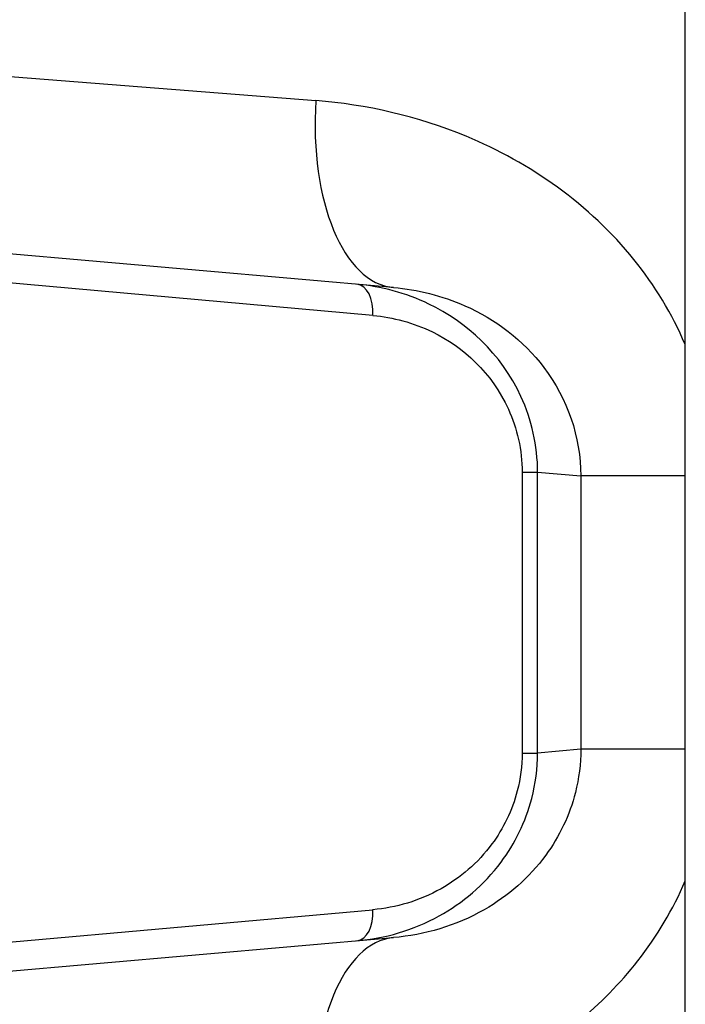
# Model space of a CAD drawing. Units: millimetres. Extents: x -2426 to 3221, y -3630 to 2598.
# Drawn here: x 239 to 250, y -1748 to -1732 of the extents above; entities that cross this region are included whole.
import ezdxf

# ---------------------------------------------------------------- set-up
doc = ezdxf.new("R2010")
doc.units = ezdxf.units.MM
doc.header["$LTSCALE"] = 50
doc.layers.add('SW_Toestellen', color=2, linetype='Continuous')

msp = doc.modelspace()

# ---------------------------------------------------------------- linework, layer by layer
at = {"layer": 'SW_Toestellen'}
for p, q in [((249.741, -1953.441), (249.741, -1713.921)), ((228.475, -1732.374), (243.84, -1733.587)), ((245.08, -1736.576), (231.213, -1735.362)), ((244.751, -1737.022), (235.041, -1736.155)), ((247.134, -1739.527), (247.134, -1744.018)), ((247.134, -1739.527), (247.382, -1739.527)), ((247.382, -1744.018), (247.382, -1739.527)), ((247.382, -1739.527), (248.072, -1739.587)), ((249.741, -1739.587), (248.072, -1739.587)), ((248.072, -1739.587), (248.072, -1743.958)), ((248.072, -1743.958), (247.382, -1744.018)), ((249.741, -1743.958), (248.072, -1743.958)), ((247.134, -1744.018), (247.382, -1744.018)), ((235.041, -1747.389), (244.751, -1746.522)), ((231.213, -1748.183), (245.08, -1746.969))]:
    msp.add_line(p, q, dxfattribs=at)
for centre, major_axis, ratio, start_param, end_param in [((245.342, -1733.587), (-0.261, -2.989), 0.499155, 4.756032, 6.283185), ((244.452, -1737.022), (0.044, 0.498), 0.597301, 4.764599, 6.283185), ((244.452, -1746.522), (0.044, -0.498), 0.597301, 0, 1.518587), ((245.342, -1749.958), (-0.261, 2.989), 0.499155, 0, 1.527154)]:
    msp.add_ellipse(centre, major_axis=major_axis, ratio=ratio, start_param=start_param, end_param=end_param, dxfattribs=at)
for points, knots in [([(249.738, -1737.485), (249.531, -1737), (249.255, -1736.541), (248.216, -1735.253), (247.263, -1734.581), (245.461, -1733.835), (244.643, -1733.65), (243.84, -1733.587)], [0.2156921, 0.2156921, 0.2156921, 0.2156921, 0.3727891, 0.3727891, 0.7039754, 0.7039754, 0.9558298, 0.9558298, 0.9558298, 0.9558298]), ([(247.382, -1739.527), (247.382, -1739.106), (247.286, -1738.687), (246.799, -1737.63), (246.242, -1737.126), (245.273, -1736.659), (244.882, -1736.558), (244.495, -1736.524)], [0, 0, 0, 0, 0.1052645, 0.1052645, 0.3005415, 0.3005415, 0.4229933, 0.4229933, 0.4229933, 0.4229933]), ([(245.08, -1736.576), (245.464, -1736.609), (245.852, -1736.703), (246.705, -1737.08), (247.153, -1737.417), (247.856, -1738.348), (248.071, -1738.966), (248.072, -1739.587)], [-0.9558298, -0.9558298, -0.9558298, -0.9558298, -0.7039754, -0.7039754, -0.3727891, -0.3727891, 0, 0, 0, 0]), ([(244.751, -1737.022), (245.071, -1737.051), (245.394, -1737.136), (246.194, -1737.525), (246.653, -1737.945), (247.055, -1738.827), (247.134, -1739.176), (247.134, -1739.527)], [-0.4229933, -0.4229933, -0.4229933, -0.4229933, -0.3005415, -0.3005415, -0.1052645, -0.1052645, 0, 0, 0, 0]), ([(248.072, -1743.958), (248.071, -1744.19), (248.042, -1744.423), (247.894, -1745.01), (247.73, -1745.352), (247.249, -1746.011), (246.907, -1746.307), (246.076, -1746.782), (245.573, -1746.926), (245.08, -1746.969)], [-0.9558306, -0.9558306, -0.9558306, -0.9558306, -0.8161779, -0.8161779, -0.5927336, -0.5927336, -0.3239132, -0.3239132, 0, 0, 0, 0]), ([(244.495, -1747.02), (244.939, -1746.982), (245.39, -1746.854), (246.179, -1746.416), (246.524, -1746.13), (247.017, -1745.467), (247.19, -1745.12), (247.35, -1744.509), (247.382, -1744.264), (247.382, -1744.018)], [0, 0, 0, 0, 0.1406716, 0.1406716, 0.2632862, 0.2632862, 0.3615659, 0.3615659, 0.4229907, 0.4229907, 0.4229907, 0.4229907]), ([(247.134, -1744.018), (247.134, -1744.223), (247.107, -1744.427), (246.976, -1744.937), (246.833, -1745.226), (246.426, -1745.778), (246.142, -1746.017), (245.491, -1746.383), (245.118, -1746.49), (244.751, -1746.522)], [-0.4229907, -0.4229907, -0.4229907, -0.4229907, -0.3615659, -0.3615659, -0.2632862, -0.2632862, -0.1406716, -0.1406716, 0, 0, 0, 0]), ([(243.84, -1749.958), (244.873, -1749.876), (245.933, -1749.593), (247.694, -1748.649), (248.422, -1748.059), (249.289, -1746.948), (249.546, -1746.516), (249.741, -1746.061)], [0, 0, 0, 0, 0.3239132, 0.3239132, 0.5927336, 0.5927336, 0.7401412, 0.7401412, 0.7401412, 0.7401412])]:
    msp.add_open_spline(points, degree=3, knots=knots, dxfattribs=at)

doc.saveas('drawing.dxf')
